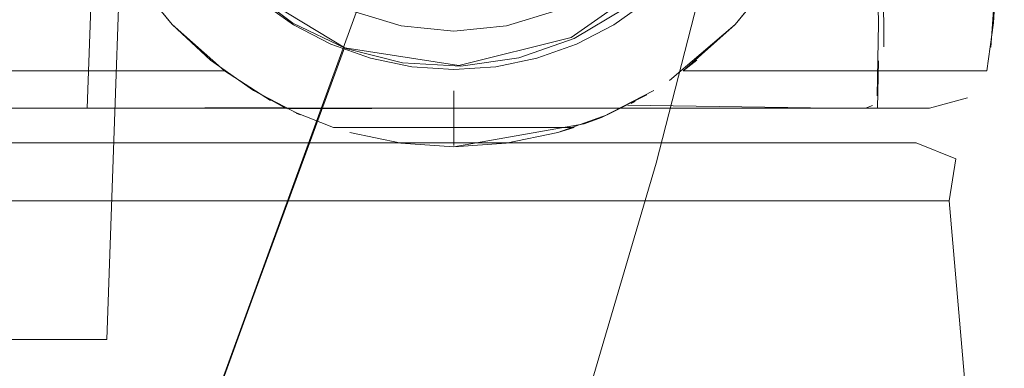
# Model space of a CAD drawing. Units: metres. Extents: x 3.49 to 7.83, y -5.75 to -0.64.
# Drawn here: x 6.8 to 6.82, y -2.95 to -2.94 of the extents above; entities that cross this region are included whole.
import ezdxf

# ---------------------------------------------------------------- set-up
doc = ezdxf.new("R2010")
doc.units = ezdxf.units.M
doc.header["$MEASUREMENT"] = 0

# ---------------------------------------------------------------- blocks, each defined once
blk = doc.blocks.new('72292f69-a37b-47a2-81ca-4543166e5b97')
at = {"color": 18, "lineweight": 9, "true_color": 0x000000}
blk.add_lwpolyline([(6.795891, -2.948582), (6.789086, -2.948582), (6.802346, -2.948582)], close=True, dxfattribs=at)
blk = doc.blocks.new('88a74426-d6f4-4f97-bd53-cc954d4d4c01')
at = {"color": 18, "lineweight": 9, "true_color": 0x000000}
blk.add_lwpolyline([(6.821638, -2.947082), (6.819206, -2.947082), (6.79548, -2.947082)], dxfattribs=at)
blk = doc.blocks.new('e22936bf-4038-44f3-a904-7bac1d97ae85')
at = {"color": 18, "lineweight": 9, "true_color": 0x000000}
blk.add_lwpolyline([(6.813348, -2.948582), (6.820606, -2.948582), (6.8225, -2.948582), (6.820606, -2.948582), (6.802346, -2.948582), (6.808232, -2.948582)], close=True, dxfattribs=at)
blk = doc.blocks.new('ebca5ad4-ebaa-49c6-b1e2-72cec385d630')
at = {"color": 18, "lineweight": 9, "true_color": 0x000000}
blk.add_lwpolyline([(6.80063, -2.952182), (6.799488, -2.952182), (6.798102, -2.952182), (6.799488, -2.952182)], dxfattribs=at)
blk = doc.blocks.new('007d2dc0-142b-4398-8920-d09244628448')
at = {"color": 18, "lineweight": 9, "true_color": 0x000000}
blk.add_lwpolyline([(6.8225, -2.948582), (6.822675, -2.947497)], dxfattribs=at)
blk = doc.blocks.new('87cca0d2-eaf5-438f-8989-19e1a5164ec9')
at = {"color": 18, "lineweight": 9, "true_color": 0x000000}
blk.add_lwpolyline([(6.801095, -2.935716), (6.801153, -2.937182), (6.80063, -2.952182)], dxfattribs=at)
blk = doc.blocks.new('fa6f895b-9a80-43d4-ad30-baba9aa5b334')
at = {"color": 18, "lineweight": 9, "true_color": 0x000000}
for points in [[(6.822675, -2.947497), (6.821638, -2.947082)], [(6.8225, -2.948582), (6.823139, -2.955982)]]:
    blk.add_lwpolyline(points, dxfattribs=at)
blk = doc.blocks.new('96f4d239-91e9-41df-b6d6-bea6ab54a077')
at = {"color": 18, "lineweight": 9, "true_color": 0x000000}
for points in [[(6.823931, -2.937182), (6.823755, -2.942182), (6.823646, -2.943965)], [(6.823577, -2.944595), (6.823755, -2.942182)], [(6.820755, -2.942551), (6.820806, -2.943965)]]:
    blk.add_lwpolyline(points, dxfattribs=at)
blk = doc.blocks.new('3a644201-6487-4479-802e-a0e09c02a71b')
at = {"color": 18, "lineweight": 9, "true_color": 0x000000}
blk.add_line((6.8208, -2.944592), (6.820806, -2.943965), dxfattribs=at)
for points in [[(6.795798, -2.946182), (6.800115, -2.946182), (6.800316, -2.940682)], [(6.823476, -2.945217), (6.823646, -2.943965)]]:
    blk.add_lwpolyline(points, dxfattribs=at)
blk = doc.blocks.new('82f0ec07-0b2b-4ba7-ba1e-987f24e5b4e0')
at = {"color": 18, "lineweight": 9, "true_color": 0x000000}
blk.add_line((6.800115, -2.946182), (6.820617, -2.946182), dxfattribs=at)
for points in [[(6.820668, -2.943977), (6.820625, -2.941954)], [(6.8208, -2.944592)]]:
    blk.add_lwpolyline(points, dxfattribs=at)
blk = doc.blocks.new('d1fd5563-15ee-4bab-abae-279b83cb3ade')
at = {"color": 18, "lineweight": 9, "true_color": 0x000000}
for points in [[(6.820668, -2.943977), (6.820631, -2.945858)], [(6.820404, -2.945217), (6.82231, -2.945217), (6.823476, -2.945217)]]:
    blk.add_lwpolyline(points, dxfattribs=at)
blk = doc.blocks.new('e15ccc60-b5e0-42f5-ac01-0cc5d58ee6ce')
at = {"color": 18, "lineweight": 9, "true_color": 0x000000}
blk.add_lwpolyline([(6.821989, -2.946182), (6.822971, -2.945912)], dxfattribs=at)
blk = doc.blocks.new('5722fd6d-bde3-41c0-a60e-d69715c69181')
at = {"color": 18, "lineweight": 9, "true_color": 0x000000}
blk.add_line((6.820666, -2.944953), (6.820639, -2.946182), dxfattribs=at)
blk.add_lwpolyline([(6.820505, -2.946115)], dxfattribs=at)
blk = doc.blocks.new('ee12a286-0513-4d1d-ac80-4d9f9700ac26')
at = {"color": 18, "lineweight": 9, "true_color": 0x000000}
blk.add_lwpolyline([(6.819494, -2.946182), (6.821989, -2.946182), (6.820327, -2.946182)], dxfattribs=at)
blk = doc.blocks.new('d04c7c1c-284a-45e7-85f8-647808da284c')
at = {"color": 18, "lineweight": 9, "true_color": 0x000000}
blk.add_lwpolyline([(6.821025, -2.947082), (6.819206, -2.947082), (6.812239, -2.947082)], dxfattribs=at)
blk = doc.blocks.new('4e3a85ca-4ba0-42bc-a861-327d279f789c')
at = {"color": 18, "lineweight": 9, "true_color": 0x000000}
blk.add_line((6.820327, -2.946182), (6.820505, -2.946115), dxfattribs=at)
blk = doc.blocks.new('7099fc6e-7afc-4444-b03f-6eb793ee83e8')
at = {"color": 18, "lineweight": 9, "true_color": 0x000000}
blk.add_line((6.815589, -2.945217), (6.820404, -2.945217), dxfattribs=at)
blk.add_lwpolyline([(6.814147, -2.946107), (6.819494, -2.946182)], dxfattribs=at)
blk = doc.blocks.new('bc1de65c-54f0-45fe-b416-60d8565e191b')
at = {"color": 18, "lineweight": 9, "true_color": 0x000000}
blk.add_lwpolyline([(6.817807, -2.942949), (6.816945, -2.944008), (6.817796, -2.942965), (6.818516, -2.941783), (6.81906, -2.940531), (6.819428, -2.939217)], dxfattribs=at)
blk = doc.blocks.new('d4e914df-e599-491e-820f-b9a9a40ec214')
at = {"color": 18, "lineweight": 9, "true_color": 0x000000}
blk.add_line((6.817807, -2.942949), (6.816945, -2.944008), dxfattribs=at)
blk.add_lwpolyline([(6.816945, -2.944008), (6.815589, -2.945217)], dxfattribs=at)
blk = doc.blocks.new('8648b705-5a90-4c7c-a637-20573b08a680')
at = {"color": 18, "lineweight": 9, "true_color": 0x000000}
blk.add_line((6.815589, -2.945217), (6.815947, -2.944939), dxfattribs=at)
blk = doc.blocks.new('6fdb383b-f8eb-447f-8cfb-9c1ed18a61d0')
at = {"color": 18, "lineweight": 9, "true_color": 0x000000}
for p, q in [((6.814244, -2.946057), (6.814341, -2.946006)), ((6.812239, -2.947082), (6.79548, -2.947082))]:
    blk.add_line(p, q, dxfattribs=at)
for points in [[(6.815238, -2.945466), (6.816945, -2.944008)], [(6.813467, -2.946419), (6.814832, -2.945726)], [(6.814645, -2.945837), (6.813619, -2.946354)], [(6.814645, -2.945837)], [(6.814072, -2.946144)]]:
    blk.add_lwpolyline(points, dxfattribs=at)
blk = doc.blocks.new('b75552c1-4b5a-47d1-93e8-69524bcd5bf9')
at = {"color": 18, "lineweight": 9, "true_color": 0x000000}
blk.add_line((6.813994, -2.946182), (6.809694, -2.946182), dxfattribs=at)
blk = doc.blocks.new('32882342-70a3-4fab-94f4-3d03a9557524')
at = {"color": 18, "lineweight": 9, "true_color": 0x000000}
blk.add_line((6.813024, -2.94659), (6.813467, -2.946419), dxfattribs=at)
blk.add_lwpolyline([(6.813467, -2.946419)], dxfattribs=at)
blk = doc.blocks.new('c357d318-fda5-4b78-a6d8-71c4f6a9f0c8')
at = {"color": 18, "lineweight": 9, "true_color": 0x000000}
blk.add_line((6.812758, -2.946682), (6.812333, -2.946811), dxfattribs=at)
for points in [[(6.812758, -2.946682), (6.80651, -2.946682), (6.805481, -2.94628)], [(6.813024, -2.94659), (6.809634, -2.947182)]]:
    blk.add_lwpolyline(points, dxfattribs=at)
blk = doc.blocks.new('793769cb-714a-457d-9b71-40368eaf5039')
at = {"color": 18, "lineweight": 9, "true_color": 0x000000}
blk.add_lwpolyline([(6.809694, -2.946182), (6.805313, -2.946201)], dxfattribs=at)
blk = doc.blocks.new('494f856a-ffb4-4bb2-aef5-8c17013e1bef')
at = {"color": 18, "lineweight": 9, "true_color": 0x000000}
for points in [[(6.803678, -2.945217), (6.804879, -2.94598)], [(6.801092, -2.946182), (6.805242, -2.946167)]]:
    blk.add_lwpolyline(points, dxfattribs=at)
blk = doc.blocks.new('01993efa-5565-40ee-85aa-89512d33547b')
at = {"color": 18, "lineweight": 9, "true_color": 0x000000}
for p, q in [((6.809818, -2.94509), (6.811323, -2.944875)), ((6.805283, -2.946187), (6.804407, -2.945709))]:
    blk.add_line(p, q, dxfattribs=at)
for points in [[(6.806807, -2.944619), (6.804248, -2.943062), (6.802482, -2.940632), (6.801734, -2.937685)], [(6.817142, -2.938526), (6.816622, -2.94086), (6.81489, -2.947611)], [(6.809818, -2.94509), (6.808301, -2.945006), (6.806828, -2.94463), (6.805458, -2.943972), (6.804242, -2.943061), (6.803228, -2.94193), (6.802453, -2.940622)], [(6.815196, -2.942583), (6.812685, -2.944344), (6.80977, -2.945071), (6.806807, -2.944619)], [(6.815196, -2.942583), (6.814064, -2.943597), (6.812757, -2.944371), (6.811323, -2.944875)], [(6.809634, -2.947182), (6.80826, -2.947087), (6.809634, -2.947182), (6.810996, -2.947089), (6.812333, -2.946811), (6.813619, -2.946354)], [(6.806935, -2.946811), (6.808272, -2.947089), (6.806935, -2.946811)]]:
    blk.add_lwpolyline(points, dxfattribs=at)
blk = doc.blocks.new('a6cb1ef6-137b-4e35-9aeb-fa2215f83408')
at = {"color": 18, "lineweight": 9, "true_color": 0x000000}
for points in [[(6.805801, -2.946419)], [(6.808272, -2.947089), (6.806935, -2.946811)]]:
    blk.add_lwpolyline(points, dxfattribs=at)
blk = doc.blocks.new('84d8b014-741f-417d-b8be-3d8786e22da1')
at = {"color": 18, "lineweight": 9, "true_color": 0x000000}
for p, q in [((6.801092, -2.946182), (6.790924, -2.946182)), ((6.805544, -2.946308), (6.805648, -2.946354))]:
    blk.add_line(p, q, dxfattribs=at)
for points in [[(6.801508, -2.945217), (6.803678, -2.945217), (6.802323, -2.944008)], [(6.803678, -2.945217), (6.802323, -2.944008)]]:
    blk.add_lwpolyline(points, dxfattribs=at)
blk.add_lwpolyline([(6.805544, -2.946308)], close=True, dxfattribs=at)
blk = doc.blocks.new('20085de4-5c7b-4bf1-92c3-3aa311423226')
at = {"color": 18, "lineweight": 9, "true_color": 0x000000}
blk.add_line((6.801508, -2.945217), (6.780184, -2.945217), dxfattribs=at)
blk.add_lwpolyline([(6.801539, -2.943058), (6.802323, -2.944008), (6.801461, -2.942949), (6.800752, -2.941783), (6.80021, -2.940537)], dxfattribs=at)
blk = doc.blocks.new('58b640a5-bf4a-409d-a3cb-25a38863071f')
at = {"color": 18, "lineweight": 9, "true_color": 0x000000}
for p, q in [((6.803321, -2.944939), (6.802323, -2.944008)), ((6.809634, -2.947047), (6.809634, -2.945729)), ((6.809634, -2.947047), (6.809634, -2.947148))]:
    blk.add_line(p, q, dxfattribs=at)
for points in [[(6.803096, -2.941796), (6.803785, -2.942643), (6.804583, -2.943388), (6.805476, -2.944018)], [(6.811793, -2.944885), (6.812822, -2.94452), (6.813792, -2.944018), (6.814684, -2.943388)], [(6.805476, -2.944018), (6.806445, -2.94452), (6.807475, -2.944885), (6.808544, -2.945108)], [(6.809634, -2.945182), (6.810724, -2.945108), (6.811793, -2.944885)], [(6.803321, -2.944939), (6.804436, -2.945726), (6.805648, -2.946354)], [(6.808544, -2.945108), (6.809634, -2.945182)]]:
    blk.add_lwpolyline(points, dxfattribs=at)
blk = doc.blocks.new('8cfd7a9a-6e77-4bf8-9bf8-d1c6cd37f204')
at = {"color": 18, "lineweight": 9, "true_color": 0x000000}
for points in [[(6.808268, -2.944048), (6.806954, -2.943649), (6.805743, -2.943002), (6.804682, -2.942132)], [(6.814585, -2.942132), (6.813524, -2.943002), (6.812314, -2.943649), (6.811, -2.944048), (6.809634, -2.944182), (6.808268, -2.944048)]]:
    blk.add_lwpolyline(points, dxfattribs=at)
for points in [[(6.807883, -2.943944)], [(6.811385, -2.943944)]]:
    blk.add_lwpolyline(points, close=True, dxfattribs=at)
blk = doc.blocks.new('3d0343d4-160a-489c-98c1-772fd7a515bd')
at = {"color": 18, "lineweight": 9, "true_color": 0x000000}
blk.add_lwpolyline([(6.806797, -2.944619), (6.804419, -2.95109)], dxfattribs=at)
blk = doc.blocks.new('86146ecd-7d4b-4106-a5e9-faad6fe0724c')
at = {"color": 18, "lineweight": 9, "true_color": 0x000000}
blk.add_lwpolyline([(6.811826, -2.930775), (6.810809, -2.933538), (6.721086, -3.179377)], dxfattribs=at)
blk = doc.blocks.new('8aaef35d-b9ca-44d0-818a-5110982894dd')
at = {"color": 18, "lineweight": 9, "true_color": 0x000000}
blk.add_line((6.774683, -3.032586), (6.804419, -2.95109), dxfattribs=at)
blk = doc.blocks.new('27e3e70b-e72f-4c17-82ae-8659c3664029')
at = {"color": 18, "lineweight": 9, "true_color": 0x000000}
blk.add_lwpolyline([(6.740798, -3.175779), (6.765567, -3.103272), (6.788712, -3.031976), (6.810882, -2.961205), (6.81489, -2.947611)], dxfattribs=at)
blk = doc.blocks.new('e6f83abf-3767-4cdf-a8cf-4d614f9039a2')
for name in ['fa6f895b-9a80-43d4-ad30-baba9aa5b334', '32882342-70a3-4fab-94f4-3d03a9557524', '72292f69-a37b-47a2-81ca-4543166e5b97', '7099fc6e-7afc-4444-b03f-6eb793ee83e8', '87cca0d2-eaf5-438f-8989-19e1a5164ec9', '96f4d239-91e9-41df-b6d6-bea6ab54a077', '3a644201-6487-4479-802e-a0e09c02a71b', 'bc1de65c-54f0-45fe-b416-60d8565e191b', '6fdb383b-f8eb-447f-8cfb-9c1ed18a61d0', '8648b705-5a90-4c7c-a637-20573b08a680', 'c357d318-fda5-4b78-a6d8-71c4f6a9f0c8', '007d2dc0-142b-4398-8920-d09244628448', '494f856a-ffb4-4bb2-aef5-8c17013e1bef', '01993efa-5565-40ee-85aa-89512d33547b', 'ebca5ad4-ebaa-49c6-b1e2-72cec385d630', '58b640a5-bf4a-409d-a3cb-25a38863071f', 'a6cb1ef6-137b-4e35-9aeb-fa2215f83408', '84d8b014-741f-417d-b8be-3d8786e22da1', '82f0ec07-0b2b-4ba7-ba1e-987f24e5b4e0', '5722fd6d-bde3-41c0-a60e-d69715c69181', 'd1fd5563-15ee-4bab-abae-279b83cb3ade', '4e3a85ca-4ba0-42bc-a861-327d279f789c', 'b75552c1-4b5a-47d1-93e8-69524bcd5bf9', '20085de4-5c7b-4bf1-92c3-3aa311423226', 'd4e914df-e599-491e-820f-b9a9a40ec214', '8cfd7a9a-6e77-4bf8-9bf8-d1c6cd37f204', '86146ecd-7d4b-4106-a5e9-faad6fe0724c', 'ee12a286-0513-4d1d-ac80-4d9f9700ac26', '27e3e70b-e72f-4c17-82ae-8659c3664029', 'e15ccc60-b5e0-42f5-ac01-0cc5d58ee6ce', '3d0343d4-160a-489c-98c1-772fd7a515bd', '793769cb-714a-457d-9b71-40368eaf5039', '88a74426-d6f4-4f97-bd53-cc954d4d4c01', 'd04c7c1c-284a-45e7-85f8-647808da284c', 'e22936bf-4038-44f3-a904-7bac1d97ae85', '8aaef35d-b9ca-44d0-818a-5110982894dd']:
    blk.add_blockref(name, (0, 0))

msp = doc.modelspace()

# ---------------------------------------------------------------- block references
msp.add_blockref('e6f83abf-3767-4cdf-a8cf-4d614f9039a2', (0, 0))

doc.saveas('drawing.dxf')
